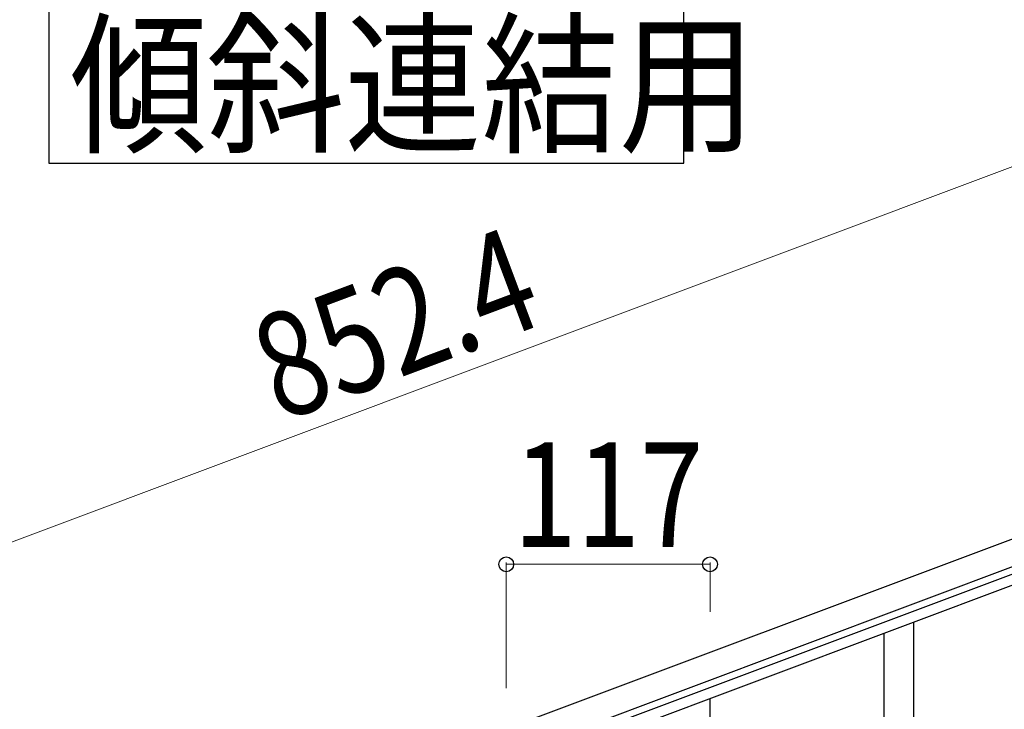
# Model space of a CAD drawing. Units: millimetres. Extents: x 0 to 8280, y 0 to 5795.
# Drawn here: x 5981 to 6547, y 4740 to 5136 of the extents above; entities that cross this region are included whole.
import ezdxf

# ---------------------------------------------------------------- set-up
doc = ezdxf.new("R2010")
doc.units = ezdxf.units.MM
doc.layers.add('YKK_A1', color=4, linetype='Continuous', lineweight=30)
doc.layers.add('YKK_D', color=6, linetype='Continuous', lineweight=13)
doc.styles.add('text-b', font='extslim2.shx', dxfattribs={"width": 0.8, "bigfont": 'extfont2.shx'})

msp = doc.modelspace()

# ---------------------------------------------------------------- linework, layer by layer
at = {"layer": 'YKK_A1', "linetype": 'Continuous', "ltscale": 0.5}
for p, q in [((5894.04, 4591.61), (6692.14, 4890.96)), ((5899.3, 4577.56), (6697.41, 4876.91)), ((6652.94, 4855.96), (5946.59, 4591.02)), ((6655.04, 4850.34), (5948.7, 4585.41)), ((6494.64, 4541.34), (6494.64, 4790.07)), ((6477.64, 4541.34), (6477.64, 4783.68)), ((6377.64, 4595.54), (6377.64, 4746.1))]:
    msp.add_line(p, q, dxfattribs=at)
at = {"layer": 'YKK_A1', "linetype": 'Continuous'}
msp.add_lwpolyline([(5998.09, 5156.18), (5998.09, 5053.63), (6362.65, 5053.63), (6362.65, 5156.18), (5998.09, 5156.18)], dxfattribs=at)
at = {"layer": 'YKK_D'}
for p, q in [((5823.8, 4778.87), (6621.91, 5078.22)), ((6260.64, 4752.27), (6260.64, 4824.38)), ((6260.64, 4823.38), (6377.64, 4823.38)), ((6377.64, 4796.15), (6377.64, 4824.38))]:
    msp.add_line(p, q, dxfattribs=at)
at = {"layer": 'YKK_D', "linetype": 'ByBlock', "lineweight": -2}
for centre in [(6260.64, 4823.38), (6377.64, 4823.38)]:
    msp.add_circle(centre, 4.25, dxfattribs=at)

# ---------------------------------------------------------------- texts
at = {"layer": 'YKK_A1', "style": 'text-b', "width": 0.89291}
msp.add_text('傾斜連結用', height=64.676, dxfattribs=at).set_placement((6010.11, 5066.57))
at = {"layer": 'YKK_D', "style": 'text-b', "width": 0.8}
msp.add_text('852.4', height=60, rotation=20.56, dxfattribs=at).set_placement((6130.95, 4904.75))
msp.add_text('117', height=60, dxfattribs=at).set_placement((6264.74, 4833.38))

doc.saveas('drawing.dxf')
